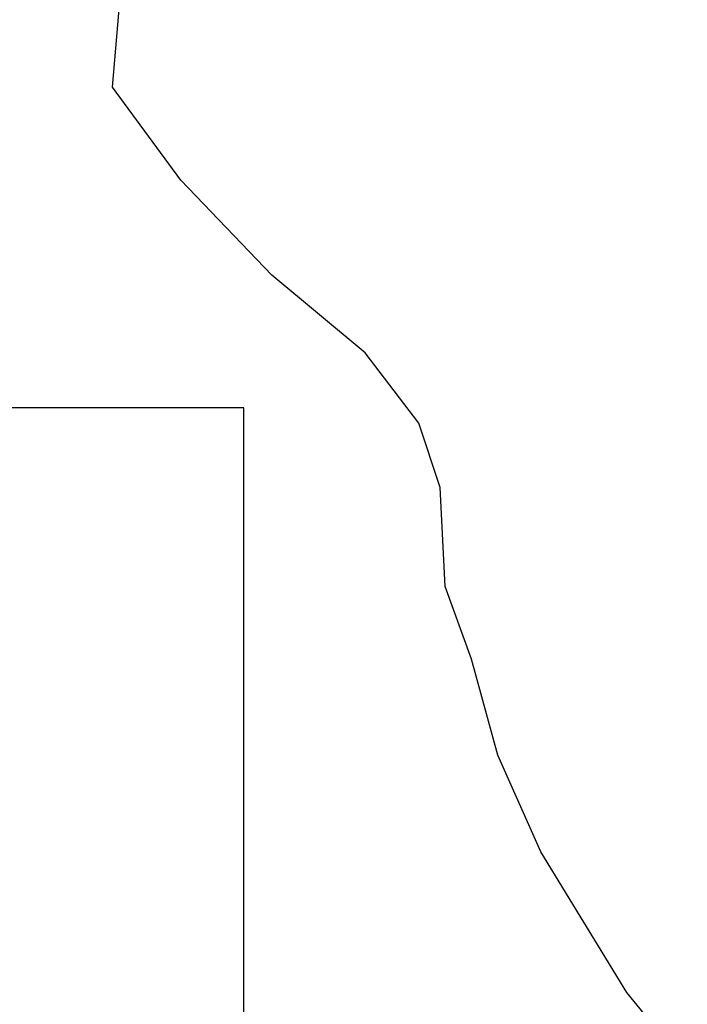
# Model space of a CAD drawing. Units: millimetres. Extents: x 7970 to 19918, y 5747 to 28586.
# Drawn here: x 13318 to 13326, y 6736 to 6748 of the extents above; entities that cross this region are included whole.
import ezdxf

# ---------------------------------------------------------------- set-up
doc = ezdxf.new("R2010")
doc.units = ezdxf.units.MM
doc.layers.add('boundary', color=1, linetype='Continuous')
doc.layers.add('island bnd', color=10, linetype='Continuous')

msp = doc.modelspace()

# ---------------------------------------------------------------- linework, layer by layer
at = {"layer": 'boundary', "ltscale": 0.002}
msp.add_lwpolyline([(13282.512, 6714.718), (13320.37, 6714.718), (13320.37, 6743.176), (13282.512, 6743.176)], close=True, dxfattribs=at)
at = {"layer": 'island bnd'}
for p, q in [((13318.731, 6747.188), (13318.895, 6749.112)), ((13319.582, 6746.025), (13318.731, 6747.188)), ((13320.722, 6744.837), (13319.582, 6746.025)), ((13321.886, 6743.867), (13320.722, 6744.837)), ((13322.558, 6742.987), (13321.886, 6743.867)), ((13322.826, 6742.182), (13322.558, 6742.987)), ((13322.886, 6740.944), (13322.826, 6742.182)), ((13323.215, 6740.034), (13322.886, 6740.944)), ((13323.543, 6738.834), (13323.215, 6740.034)), ((13324.08, 6737.626), (13323.543, 6738.834)), ((13325.155, 6735.866), (13324.08, 6737.626)), ((13325.912, 6734.941), (13325.155, 6735.866))]:
    msp.add_line(p, q, dxfattribs=at)

doc.saveas('drawing.dxf')
